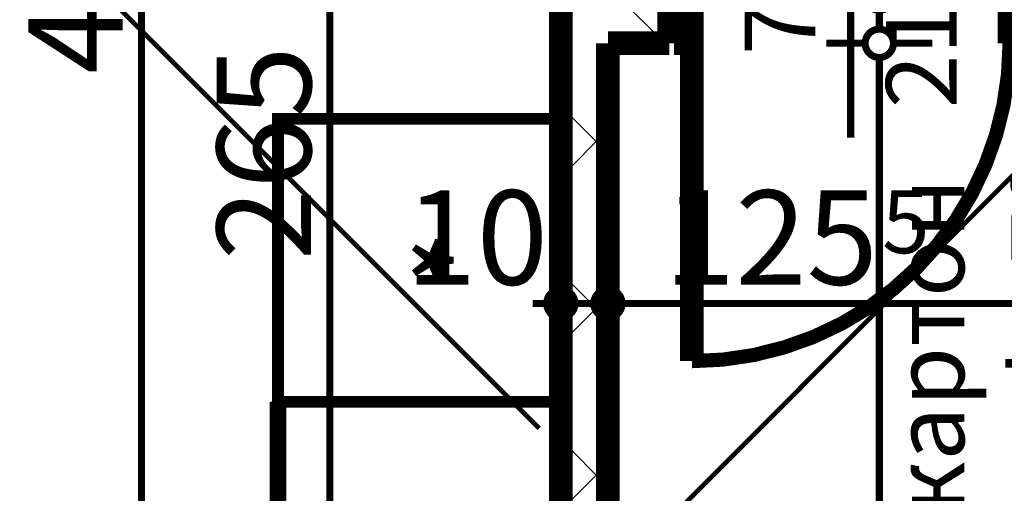
# Model space of a CAD drawing. Extents: x 77007 to 96231, y 86362 to 97631.
# Drawn here: x 78773 to 78982, y 88261 to 88361 of the extents above; entities that cross this region are included whole.
import ezdxf
from ezdxf.enums import TextEntityAlignment as Align

# ---------------------------------------------------------------- set-up
doc = ezdxf.new("R2010")
doc.units = 0
doc.header["$MEASUREMENT"] = 0
doc.linetypes.add('Double Dashed copy', pattern=[226.66666666666663, 100, -50, 26.66666666666664, -50])
for name, color, linetype in [('0help', 7, 'Continuous'), ('KOTI-ext', 7, 'Continuous'), ('TEXT', 7, 'Continuous'), ('wall-ext', 7, 'Continuous')]:
    doc.layers.add(name, color=color, linetype=linetype)
doc.styles.add('GENERATED_STYLE_1', font='TIMES.TTF')
doc.styles.add('GENERATED_STYLE_2', font='ARIAL.TTF')
doc.dimstyles.new('Dimstyle_6D6DD', dxfattribs={"dimtxt": 20, "dimasz": 11.4, "dimexe": 0.18, "dimexo": 0, "dimgap": 0.09, "dimtad": 1, "dimdec": 0, "dimzin": 0, "dimdsep": 46, "dimtxsty": 'GENERATED_STYLE_1', "dimblk": 'ARROWHEAD_1', "dimblk1": 'ARROWHEAD_1', "dimblk2": 'ARROWHEAD_1', "dimcen": 0.09, "dimclrd": 11, "dimclre": 11, "dimclrt": 11, "dimazin": 0, "dimtfac": 1, "dimtdec": 4, "dimtmove": 0, "dimatfit": 0, "dimfxl": 0, "dimtolj": 1, "dimtzin": 0, "dimarcsym": 0})
pattern_1 = [(45, (0, 0), (-17.67766952966369, 17.67766952966369), []), (135, (0, 0), (17.67766952966369, 17.67766952966369), [])]

# ---------------------------------------------------------------- blocks, each defined once
blk = doc.blocks.new('D1_Metal_1368')
at = {"color": 0, "linetype": 'Continuous', "const_width": 5}
for points in [[(33.7, 0), (33.7, 67.4)], [(-33.7, 0), (-37.5, 0)], [(-37.5, 0), (-37.5, -10)], [(-33.7, -10), (-33.7, 0)], [(37.5, 0), (33.7, 0)], [(33.7, 0), (33.7, -10)], [(37.5, -10), (37.5, 0)], [(-37.5, -10), (-33.7, -10)], [(33.7, -10), (37.5, -10)]]:
    blk.add_lwpolyline(points, dxfattribs=at)
at = {"color": 0, "linetype": 'Continuous', "const_width": 3.00000011920929}
blk.add_lwpolyline([(33.70000000000001, 67.4, 0.414213562373095), (-33.7, 8.253846824762823e-15)], format="xyb", dxfattribs=at)
blk = doc.blocks.new('Window-Door_Marker_-_70_20173')
at = {"color": 11, "linetype": 'Continuous', "const_width": 1.5}
blk.add_lwpolyline([(-3.673819061467132e-15, -30), (2.449212707644755e-15, 20)], dxfattribs=at)
blk.add_lwpolyline([(-20.00000000000001, -50, 1), (20, -50, 1)], format="xyb", close=True, dxfattribs=at)
at = {"color": 11, "style": 'GENERATED_STYLE_1'}
for tag, p, rotation in [('AC_WIDO_B_SIZE', (-22.49999999999999, 13.75), -90.00000000000001), ('AC_WIDO_A_SIZE', (7.500000000000001, 2.499999999999998), -90.00000000000001), ('AC_MarkerText_1', (5.624999999999995, -42.50000000000001), 180)]:
    blk.add_attdef(tag, p, '', height=15, rotation=rotation, dxfattribs=at)
blk = doc.blocks.new('WALL_3313', base_point=(79080.42180155759, 88356.17937960032))
at = {"layer": 'wall-ext'}
h = blk.add_hatch(dxfattribs=at)
h.set_pattern_fill('CONCRETE BLOCK', scale=25, angle=45, style=0, pattern_type=0)
h.set_pattern_definition(pattern_1)
h.paths.add_polyline_path([(78897.91854353667, 88366.1793796003), (78897.91854353667, 88356.1793796003), (78910.91854353667, 88356.1793796003), (78910.91854353667, 88366.1793796003)], flags=0)
h = blk.add_hatch(dxfattribs=at)
h.set_pattern_fill('CONCRETE BLOCK', scale=25, angle=45, style=0, pattern_type=0)
h.set_pattern_definition(pattern_1)
h.paths.add_polyline_path([(78987.91854353667, 88366.17937960032), (78987.91854353667, 88356.17937960032), (79072.92180155758, 88356.17937960032), (79072.92180155758, 88366.17937960033)], flags=0)
at = {"layer": 'wall-ext', "color": 7, "linetype": 'Continuous', "const_width": 5}
for points in [[(78910.91854353667, 88366.1793796003), (78897.91854353667, 88366.1793796003)], [(78910.91854353667, 88356.1793796003), (78910.91854353667, 88366.1793796003)], [(78987.91854353667, 88356.17937960032), (78987.91854353667, 88366.17937960032)], [(79072.92180155758, 88366.17937960033), (78987.91854353667, 88366.17937960032)], [(78897.91854353667, 88356.1793796003), (78910.91854353667, 88356.1793796003)], [(78987.91854353667, 88356.17937960032), (79023.41750643615, 88356.17937960032)], [(79030.91750643615, 88356.17937960032), (79072.92180155759, 88356.17937960032)]]:
    blk.add_lwpolyline(points, dxfattribs=at)
at = {"layer": 'wall-ext', "color": 133, "rotation": 180}
blk.add_blockref('Window-Door_Marker_-_70_20173', (78949.41854353667, 88356.17937960032), dxfattribs=at).add_auto_attribs({'AC_MarkerText_1': '5', 'AC_WIDO_A_SIZE': '75', 'AC_WIDO_B_SIZE': '210'})
at = {"layer": 'wall-ext', "color": 133, "rotation": 180.0000000000071}
blk.add_blockref('D1_Metal_1368', (78949.41854353667, 88356.17937960032), dxfattribs=at)
blk = doc.blocks.new('WALL_3468', base_point=(78897.91854353667, 88127.66696884109))
at = {"layer": 'wall-ext'}
h = blk.add_hatch(dxfattribs=at)
h.set_pattern_fill('CONCRETE BLOCK', scale=25, angle=45, style=0, pattern_type=0)
h.set_pattern_definition(pattern_1)
h.paths.add_polyline_path([(78887.91854353667, 88140.16696884109), (78897.91854353667, 88140.16696884109), (78897.91854353667, 88465.16434713468), (78887.91854353667, 88465.16434713468)], flags=0)
at = {"layer": 'wall-ext', "color": 7, "linetype": 'Continuous', "const_width": 5}
for points in [[(78887.91854353667, 88465.16434713468), (78887.91854353667, 88140.16696884109)], [(78897.91854353667, 88140.16696884109), (78897.91854353667, 88356.1793796003)]]:
    blk.add_lwpolyline(points, dxfattribs=at)
blk = doc.blocks.new('Refrigerator_4608')
at = {"layer": '0help', "color": 0, "linetype": 'ByBlock', "const_width": 2.5}
blk.add_lwpolyline([(0, 0), (60, 0), (60, 60), (0, 60)], close=True, dxfattribs=at)
for points in [[(60, 60), (0, 60)], [(0, 60), (0, 0)], [(60, 0), (60, 60)], [(0, 0), (60, 0)]]:
    blk.add_lwpolyline(points, dxfattribs=at)
at = {"layer": '0help', "color": 0, "style": 'GENERATED_STYLE_2'}
blk.add_attdef('txt', text='', height=20, dxfattribs=at).set_placement((30, 25.57142857142858), align=Align.MIDDLE_CENTER)
blk = doc.blocks.new('Cab_Base-MultiDrawer_4716')
at = {"layer": '0help', "color": 0, "linetype": 'ByBlock', "const_width": 3.499999940395355}
for points in [[(0, 60), (79.99999999999545, 60)], [(0, 0), (79.99999999999545, 0)]]:
    blk.add_lwpolyline(points, dxfattribs=at)
blk = doc.blocks.new('*D4916')
at = {"layer": 'KOTI-ext', "color": 11, "linetype": 'Continuous', "const_width": 1.5}
for points in [[(78887.91854353667, 88303.99901979229), (78887.91854353667, 88312.24901979229)], [(78897.91854353667, 88303.99901979229), (78897.91854353667, 88312.24901979229)], [(78881.91854353668, 88300.9990197923), (78884.91854353667, 88300.9990197923)], [(78890.91854353667, 88300.9990197923), (78894.91854353667, 88300.9990197923)], [(78900.91854353667, 88300.9990197923), (78903.91854353667, 88300.9990197923)], [(78887.91854353667, 88289.7490197923), (78887.91854353667, 88297.9990197923)], [(78897.91854353667, 88289.7490197923), (78897.91854353667, 88297.9990197923)]]:
    blk.add_lwpolyline(points, dxfattribs=at)
for points in [[(78884.91854353667, 88300.9990197923, 1), (78890.91854353667, 88300.9990197923, 1)], [(78894.91854353667, 88300.9990197923, 1), (78900.91854353667, 88300.9990197923, 1)]]:
    blk.add_lwpolyline(points, format="xyb", close=True, dxfattribs=at)
at = {"layer": 'KOTI-ext', "color": 11, "style": 'GENERATED_STYLE_1', "oblique": -2.504478167265416e-06}
blk.add_text('10', height=20, dxfattribs=at).set_placement((78854.9185428242, 88304.9990199823))
blk = doc.blocks.new('ARROWHEAD_1')
at = {"color": 0, "linetype": 'Continuous'}
blk.add_line((0, 0), (-1, 0), dxfattribs=at)
blk.add_circle((0, 0), 0.25, dxfattribs=at)
blk = doc.blocks.new('*D4921')
at = {"layer": 'KOTI-ext', "color": 11, "linetype": 'Continuous', "const_width": 1.5}
for points in [[(78887.91854353667, 88303.99901979229), (78887.91854353667, 88312.24901979229)], [(78897.91854353667, 88303.99901979229), (78897.91854353667, 88312.24901979229)], [(78881.91854353668, 88300.9990197923), (78884.91854353667, 88300.9990197923)], [(78890.91854353667, 88300.9990197923), (78894.91854353667, 88300.9990197923)], [(78887.91854353667, 88289.7490197923), (78887.91854353667, 88297.9990197923)], [(78897.91854353667, 88289.7490197923), (78897.91854353667, 88297.9990197923)]]:
    blk.add_lwpolyline(points, dxfattribs=at)
for points in [[(78884.91854353667, 88300.9990197923, 1), (78890.91854353667, 88300.9990197923, 1)], [(78894.91854353667, 88300.9990197923, 1), (78900.91854353667, 88300.9990197923, 1)]]:
    blk.add_lwpolyline(points, format="xyb", close=True, dxfattribs=at)
at = {"layer": 'KOTI-ext', "color": 11, "style": 'GENERATED_STYLE_1', "oblique": -2.504478167265416e-06}
blk.add_text('10', height=20, dxfattribs=at).set_placement((78854.9185428242, 88304.9990199823))
blk = doc.blocks.new('*D4922')
at = {"layer": 'KOTI-ext', "color": 11, "linetype": 'Continuous', "const_width": 1.5}
for points in [[(78897.91854353667, 88303.99901979229), (78897.91854353667, 88312.24901979229)], [(79023.41750643616, 88303.99901979229), (79023.41750643616, 88312.24901979229)], [(78900.91854353667, 88300.9990197923), (79020.41750643616, 88300.9990197923)], [(78897.91854353667, 88289.7490197923), (78897.91854353667, 88297.9990197923)], [(79023.41750643616, 88289.7490197923), (79023.41750643616, 88297.9990197923)]]:
    blk.add_lwpolyline(points, dxfattribs=at)
for points in [[(78894.91854353667, 88300.9990197923, 1), (78900.91854353667, 88300.9990197923, 1)], [(79020.41750643616, 88300.9990197923, 1), (79026.41750643615, 88300.9990197923, 1)]]:
    blk.add_lwpolyline(points, format="xyb", close=True, dxfattribs=at)
at = {"layer": 'KOTI-ext', "color": 11, "style": 'GENERATED_STYLE_1', "oblique": -2.504478167265416e-06}
for s, p in [('125', (78955.21201803473, 88304.9990199823)), ('7', (79010.83196048491, 88279.06685533223))]:
    blk.add_text(s, height=20, dxfattribs=at).set_placement(p, align=Align.RIGHT)
for p in [(78956.04489303473, 88311.66501998229), (79012.4982104849, 88285.73285533223)]:
    blk.add_text('5', height=13.334, dxfattribs=at).set_placement(p)
blk = doc.blocks.new('*D5184')
at = {"layer": 'KOTI-ext', "color": 11, "linetype": 'Continuous', "const_width": 1.5}
for points in [[(78952.48688105469, 88356.17937960032, 1), (78958.48688105469, 88356.17937960032, 1)], [(78952.48688105469, 88061.16864225594, 1), (78958.48688105469, 88061.16864225594, 1)]]:
    blk.add_lwpolyline(points, format="xyb", close=True, dxfattribs=at)
for points in [[(78952.48688105469, 88356.17937960032), (78944.2368810547, 88356.17937960032)], [(78966.73688105469, 88356.17937960032), (78958.48688105469, 88356.17937960032)], [(78955.48688105469, 88064.16864225594), (78955.48688105469, 88353.17937960032)], [(78952.48688105469, 88061.16864225594), (78944.2368810547, 88061.16864225594)], [(78966.73688105469, 88061.16864225594), (78958.48688105469, 88061.16864225594)]]:
    blk.add_lwpolyline(points, dxfattribs=at)
at = {"layer": 'KOTI-ext', "color": 11, "style": 'GENERATED_STYLE_1', "oblique": -2.504478167265416e-06}
blk.add_text('295', height=20, rotation=90, dxfattribs=at).set_placement((78951.4868808647, 88208.67401092812))
blk = doc.blocks.new('*D5185')
at = {"layer": 'KOTI-ext', "color": 11, "linetype": 'Continuous', "const_width": 1.5}
for points in [[(78952.48688105469, 88366.17937960032, 1), (78958.48688105469, 88366.17937960032, 1)], [(78952.48688105469, 88356.17937960032, 1), (78958.48688105469, 88356.17937960032, 1)]]:
    blk.add_lwpolyline(points, format="xyb", close=True, dxfattribs=at)
for points in [[(78952.48688105469, 88366.17937960032), (78944.2368810547, 88366.17937960032)], [(78966.73688105469, 88366.17937960032), (78958.48688105469, 88366.17937960032)], [(78955.48688105469, 88359.1793796003), (78955.48688105469, 88363.17937960032)], [(78952.48688105469, 88356.17937960032), (78944.2368810547, 88356.17937960032)], [(78966.73688105469, 88356.17937960032), (78958.48688105469, 88356.17937960032)]]:
    blk.add_lwpolyline(points, dxfattribs=at)
blk = doc.blocks.new('*D5213')
at = {"layer": 'KOTI-ext', "color": 11, "linetype": 'Continuous', "const_width": 1.5}
for points in [[(78835.93869024779, 88465.16434713468, 1), (78841.93869024777, 88465.16434713468, 1)], [(78835.93869024779, 88200.16696884113, 1), (78841.93869024777, 88200.16696884113, 1)]]:
    blk.add_lwpolyline(points, format="xyb", close=True, dxfattribs=at)
for points in [[(78835.93869024779, 88465.16434713468), (78827.68869024779, 88465.16434713468)], [(78850.18869024777, 88465.16434713468), (78841.93869024777, 88465.16434713468)], [(78838.93869024777, 88203.16696884112), (78838.93869024777, 88462.16434713468)], [(78835.93869024779, 88200.16696884113), (78827.68869024779, 88200.16696884113)], [(78850.18869024777, 88200.16696884113), (78841.93869024777, 88200.16696884113)]]:
    blk.add_lwpolyline(points, dxfattribs=at)
at = {"layer": 'KOTI-ext', "color": 11, "style": 'GENERATED_STYLE_1', "oblique": -2.504478167265416e-06}
blk.add_text('265', height=20, rotation=90, dxfattribs=at).set_placement((78834.93869005778, 88310.1656569192))
blk = doc.blocks.new('*D6633')
at = {"layer": 'KOTI-ext', "color": 11, "linetype": 'Continuous', "const_width": 1.5}
for points in [[(78795.94149755054, 88582.15966267773, 1), (78801.94149755054, 88582.15966267773, 1)], [(78795.94149755054, 88140.16696884109, 1), (78801.94149755054, 88140.16696884109, 1)]]:
    blk.add_lwpolyline(points, format="xyb", close=True, dxfattribs=at)
for points in [[(78787.69149755054, 88582.15966267773), (78795.94149755054, 88582.15966267773)], [(78801.94149755054, 88582.15966267773), (78810.19149755054, 88582.15966267773)], [(78798.94149755054, 88579.15966267773), (78798.94149755054, 88143.16696884109)], [(78787.69149755054, 88140.16696884109), (78795.94149755054, 88140.16696884109)], [(78801.94149755054, 88140.16696884109), (78810.19149755054, 88140.16696884109)]]:
    blk.add_lwpolyline(points, dxfattribs=at)
at = {"layer": 'KOTI-ext', "color": 11, "style": 'GENERATED_STYLE_1', "oblique": -2.504478167265416e-06}
for s, p in [('10', (78794.94149736055, 88548.18930614194)), ('442', (78794.94149736055, 88349.68237111323)), ('25', (78794.94149736055, 88143.16696812863))]:
    blk.add_text(s, height=20, rotation=90, dxfattribs=at).set_placement(p)
blk = doc.blocks.new('DIM_3689', base_point=(78897.91854353667, 88300.9990197923))
at = {"layer": 'KOTI-ext', "color": 11, "linetype": 'Continuous'}
dim = blk.add_aligned_dim(p1=(78887.91854353667, 88354.91331575942), p2=(78897.91854353667, 88354.91331575942), distance=-53.91429596711532, dimstyle='Dimstyle_6D6DD', dxfattribs=at)
dim.commit()
dim.dimension.update_dxf_attribs({"geometry": '*D4921', "text_midpoint": (78869.9185428242, 88314.9990199823)})
dim = blk.add_linear_dim(base=(78897.91854353667, 88300.9990197923), p1=(78897.91854353667, 88354.91331575942), p2=(79023.41750643616, 88326.17937960033), dimstyle='Dimstyle_6D6DD', dxfattribs=at)
dim.commit()
dim.dimension.update_dxf_attribs({"geometry": '*D4922', "text_midpoint": (78925.21201803473, 88314.9990199823)})
blk = doc.blocks.new('DIM_3725', base_point=(78955.48688105469, 87394.16498344911))
at = {"layer": 'KOTI-ext', "color": 11, "linetype": 'Continuous'}
dim = blk.add_aligned_dim(p1=(78989.17017254714, 88356.17937960032), p2=(78989.17017254714, 88366.17937960032), distance=33.68329149244528, dimstyle='Dimstyle_6D6DD', dxfattribs=at)
dim.commit()
dim.dimension.update_dxf_attribs({"geometry": '*D5185', "text_midpoint": (78941.4868808647, 88384.95549999764), "text_rotation": 90})
dim = blk.add_linear_dim(base=(78955.48688105469, 87394.16498344911), p1=(78990.4190987668, 88061.16864225594), p2=(78989.17017254714, 88356.17937960032), angle=90, dimstyle='Dimstyle_6D6DD', dxfattribs=at)
dim.commit()
dim.dimension.update_dxf_attribs({"geometry": '*D5184', "text_midpoint": (78941.4868808647, 88216.17401092814), "text_rotation": 90})
blk = doc.blocks.new('DIM_3730', base_point=(78838.93869024777, 87955.16760515564))
at = {"layer": 'KOTI-ext', "color": 11, "linetype": 'Continuous'}
dim = blk.add_linear_dim(base=(78838.93869024777, 87955.16760515564), p1=(78857.9185435365, 88200.16696884113), p2=(78887.91854353667, 88465.16434713468), angle=90, dimstyle='Dimstyle_6D6DD', dxfattribs=at)
dim.commit()
dim.dimension.update_dxf_attribs({"geometry": '*D5213', "text_midpoint": (78824.93869005778, 88317.66565691921), "text_rotation": 90})
blk = doc.blocks.new('DIM_3876', base_point=(78798.94149755054, 88582.15966267773))
at = {"layer": 'KOTI-ext', "color": 11, "linetype": 'Continuous'}
dim = blk.add_linear_dim(base=(78798.94149755054, 88582.15966267773), p1=(78746.04189700267, 88582.15966267773), p2=(78627.92017254718, 88140.16696884109), angle=270, dimstyle='Dimstyle_6D6DD', dxfattribs=at)
dim.commit()
dim.dimension.update_dxf_attribs({"geometry": '*D6633', "text_midpoint": (78784.94149736055, 88364.68237111323), "text_rotation": 270})

msp = doc.modelspace()

# ---------------------------------------------------------------- linework, layer by layer
at = {"color": 45, "linetype": 'Double Dashed copy', "const_width": 1}
for points in [[(81404.24102810211, 90748.59282838118), (78154.67362515644, 87499.02542543557)], [(78883.30686495082, 88274.5369297548), (77826.58904479581, 89331.25474990986)]]:
    msp.add_lwpolyline(points, dxfattribs=at)

# ---------------------------------------------------------------- block references
at = {"layer": '0help', "color": 133, "linetype": 'Continuous'}
ref = msp.add_blockref('Refrigerator_4608', (78827.91854353667, 88280.16696884113), dxfattribs=dict(at, xscale=-1, rotation=270))
ref.add_attrib('txt', '*', dxfattribs={"color": 0, "height": 20, "rotation": 270, "style": 'GENERATED_STYLE_2'}).set_placement((78853.48997210809, 88310.16696884113), align=Align.MIDDLE_CENTER)
at = {"layer": '0help', "color": 133, "linetype": 'Continuous', "rotation": 270}
msp.add_blockref('Cab_Base-MultiDrawer_4716', (78827.91854353667, 88280.16696884113), dxfattribs=at)
at = {"layer": 'KOTI-ext', "color": 11, "linetype": 'Continuous'}
for name, p in [('DIM_3725', (78955.48688105469, 87394.16498344911)), ('DIM_3876', (78798.94149755054, 88582.15966267773)), ('DIM_3730', (78838.93869024777, 87955.16760515564)), ('DIM_3689', (78897.91854353667, 88300.9990197923))]:
    msp.add_blockref(name, p, dxfattribs=at)
at = {"layer": 'wall-ext', "color": 7}
for name, p in [('WALL_3468', (78897.91854353667, 88127.66696884109)), ('WALL_3313', (79080.42180155759, 88356.17937960032))]:
    msp.add_blockref(name, p, dxfattribs=at)

# ---------------------------------------------------------------- texts
at = {"layer": 'TEXT', "color": 211, "insert": (78958.50846976324, 88198.4560379927), "char_height": 15, "width": 199.983421282065, "attachment_point": 1, "rotation": 90, "style": 'GENERATED_STYLE_1'}
msp.add_mtext('{\\fTimes New Roman CYR|b0|i0|c204|p18;гипсокартон\\P7,5см до h=70см}', dxfattribs=at)

# ---------------------------------------------------------------- dimensions: what is measured, and where the dimension line sits
at = {"layer": 'KOTI-ext', "color": 11, "linetype": 'Continuous'}
dim = msp.add_aligned_dim(p1=(78887.91854353667, 88354.91331575942), p2=(78897.91854353667, 88354.91331575942), distance=-53.91429596711532, dimstyle='Dimstyle_6D6DD', dxfattribs=at)
dim.commit()
dim.dimension.update_dxf_attribs({"geometry": '*D4916', "text_midpoint": (78869.9185428242, 88314.9990199823)})

doc.saveas('drawing.dxf')
